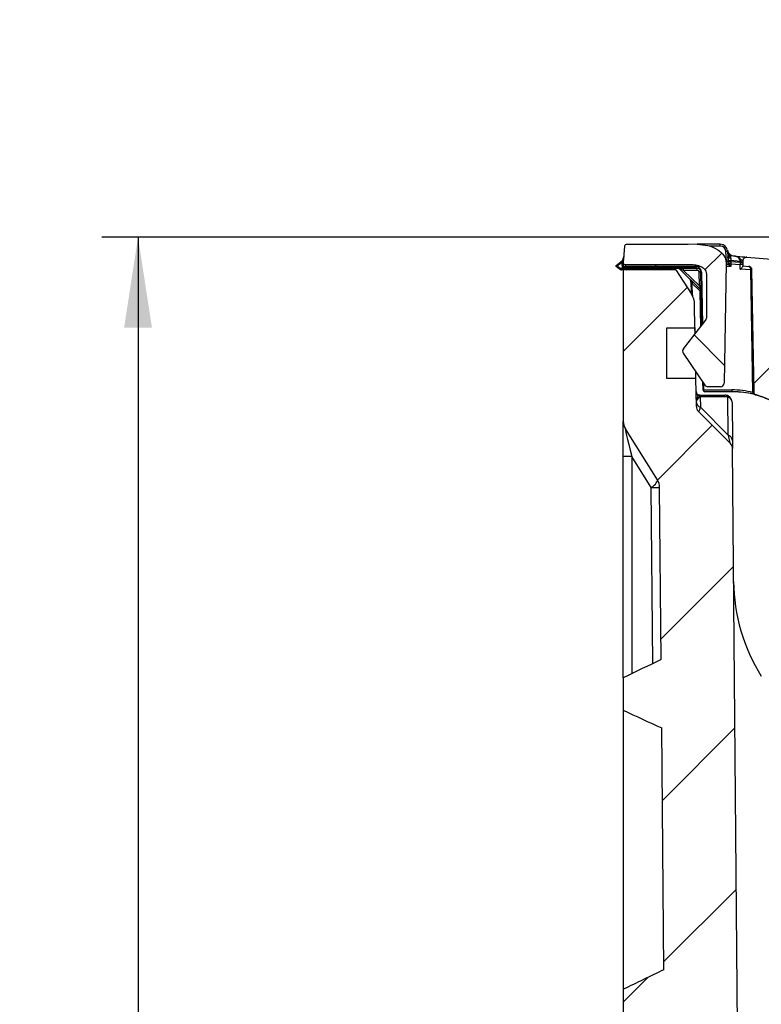
# Model space of a CAD drawing. Units: millimetres. Extents: x 75 to 5619, y -6853 to 1460.
# Drawn here: x 1176 to 1279, y 1050 to 1186 of the extents above; entities that cross this region are included whole.
import ezdxf

# ---------------------------------------------------------------- set-up
doc = ezdxf.new("R2010")
doc.units = ezdxf.units.MM
doc.header["$LTSCALE"] = 5
doc.layers.get('0').update_dxf_attribs({"color": 1, "true_color": 0xff0000})
doc.layers.add('3004024', color=7, linetype='Continuous')
doc.layers.add('DIMENSION', color=3, linetype='Continuous', true_color=0x00ff00)
doc.styles.add('SLDTEXTSTYLE0', font='TXT', dxfattribs={"width": 0.605})
doc.dimstyles.new('SLDDIMSTYLE1', dxfattribs={"dimtxt": 12.5, "dimasz": 12.5, "dimexe": 0, "dimexo": 0.0625, "dimgap": 3.125, "dimtad": 1, "dimdec": 0, "dimrnd": 1e-09, "dimzin": 12, "dimdsep": 46, "dimtxsty": 'SLDTEXTSTYLE0', "dimsah": 1, "dimcen": 0.09, "dimadec": 0, "dimazin": 3, "dimtfac": 1, "dimtdec": 0, "dimtofl": 0, "dimtmove": 0, "dimatfit": 3, "dimfxl": 1, "dimfrac": 2, "dimtolj": 1, "dimtzin": 12, "dimarcsym": 0})
pattern_1 = [(45, (-1259.925, -1154.983), (-11.22532, 11.22532), [])]
pattern_2 = [(45, (-1259.925, -1154.983), (-11.22532, 11.22532), []), (135, (-1259.925, -1154.983), (-11.22532, -11.22532), [])]

# ---------------------------------------------------------------- blocks, each defined once
blk = doc.blocks.new('1253080_002__D_6')
at = {"layer": 'DIMENSION', "transparency": 16777216}
for p, q in [((1285.71, 1155.99), (1187.75, 1155.99)), ((1192.75, 1155.99), (1192.75, 851.48)), ((1242.75, 851.48), (1187.75, 851.48))]:
    blk.add_line(p, q, dxfattribs=at)
for points in [[(1192.75, 1155.99), (1190.83, 1143.49), (1194.67, 1143.49)], [(1192.75, 851.48), (1194.67, 863.98), (1190.83, 863.98)]]:
    blk.add_solid(points, dxfattribs=at)
at = {"layer": 'DIMENSION', "transparency": 16777216, "insert": (1176.64, 989.41), "char_height": 12.5, "attachment_point": 1, "rotation": 90, "style": 'SLDTEXTSTYLE0'}
blk.add_mtext('305', dxfattribs=at)
blk = doc.blocks.new('1253080_002_Section_A-A')
h = blk.add_hatch()
h.set_pattern_fill('ANSI37', color=256, scale=5, style=0)
h.set_pattern_definition(pattern_2)
edge = h.paths.add_edge_path(flags=0)
edge.add_spline(control_points=[(9.28, -2.79), (10.29, -2.79), (11.28, -3.41), (11.28, -4.04)], knot_values=[0, 0, 0, 0, 1, 1, 1, 1], weights=[1, 1, 1, 1], degree=3, periodic=0)
edge.add_line((11.28, -4.04), (11.28, -10.21))
edge.add_arc((10.78, -10.21), 0.5, 322, 360, ccw=False)
edge.add_line((11.17, -10.51), (8.11, -14.43))
edge.add_arc((8.5, -14.74), 0.5, 142, 214)
edge.add_line((8.09, -15.02), (11.07, -19.44))
edge.add_arc((11.49, -19.16), 0.5, 214, 270)
edge.add_line((11.49, -19.66), (13.22, -19.66))
edge.add_arc((13.22, -19.16), 0.5, 270, 359)
edge.add_line((13.72, -19.17), (14.01, -2.56))
edge.add_spline(control_points=[(14.01, -2.56), (14.05, 0.01), (10.01, 0.01)], knot_values=[0, 0, 0, 1, 1, 1], weights=[1, 0.700735, 1], degree=2, periodic=0)
edge.add_arc((58.82, -99999.98), 100000, 90.0279708, 90.03357)
edge.add_arc((0.23, -0.25), 0.25, 90.0336, 176)
edge.add_line((-0.02, -0.23), (-0.18, -2.52))
edge.add_line((-0.18, -2.52), (-0.18, -2.55))
edge.add_arc((0.07, -2.55), 0.25, 181, 270.0337)
edge.add_arc((58.82, -99999.98), 99997.2, 90.0283891, 90.0336618, ccw=False)
h = blk.add_hatch()
h.set_pattern_fill('ANSI37', color=256, scale=5, style=0)
h.set_pattern_definition(pattern_2)
edge = h.paths.add_edge_path(flags=0)
edge.add_arc((19.51, -4.38), 15, 359, 364)
edge.add_line((34.48, -3.33), (34.31, -0.92))
edge.add_arc((33.31, -0.99), 1, 4, 90.0146)
edge.add_arc((58.82, -99999.98), 100000, 90.0146174, 90.0152471)
edge.add_arc((32.21, 0.51), 0.5, 184, 270.0152, ccw=False)
edge.add_line((31.71, 0.48), (31.71, 0.55))
edge.add_arc((31.21, 0.51), 0.5, 4, 90.0158)
edge.add_arc((58.82, -99999.98), 100001, 90.0158214, 90.0189316)
edge.add_arc((25.78, 0.51), 0.5, 90.0189, 176)
edge.add_line((25.28, 0.55), (25.28, 0.48))
edge.add_arc((24.78, 0.51), 0.5, 270.0195, 356, ccw=False)
edge.add_arc((58.82, -99999.98), 100000, 90.0195059, 90.0201357)
edge.add_arc((23.68, -0.99), 1, 90.0201, 176)
edge.add_line((22.68, -0.92), (22.63, -1.72))
edge.add_arc((22.13, -1.69), 0.5, 265.4139, 356, ccw=False)
edge.add_line((22.09, -2.19), (16.87, -1.77))
edge.add_arc((16.83, -2.27), 0.5, 85.4139, 180)
edge.add_line((16.33, -2.27), (16.33, -2.97))
edge.add_line((16.33, -2.97), (17.12, -3.04))
edge.add_arc((17.08, -3.54), 0.5, 1, 85.4139, ccw=False)
edge.add_line((17.58, -3.53), (17.88, -20.52))
edge.add_arc((18.13, -20.52), 0.25, 181, 255.0422)
edge.add_spline(control_points=[(18.07, -20.76), (18.15, -20.78), (18.59, -20.9), (19.03, -21.05), (19.48, -21.23), (19.66, -21.3), (19.88, -21.4), (20.01, -21.46), (20.05, -21.48)], knot_values=[0.196832, 0.196832, 0.196832, 0.196832, 0.21229, 0.283053, 0.283053, 0.300204, 0.317356, 0.32347, 0.32347, 0.32347, 0.32347], weights=[1, 1, 1, 1, 1, 1, 1, 1, 1], degree=3, periodic=0)
edge.add_arc((20.26, -21.02), 0.5, 244.9597, 359)
edge.add_line((20.76, -21.03), (21.06, -3.98))
edge.add_arc((21.56, -3.99), 0.5, 90, 179, ccw=False)
edge.add_line((21.56, -3.49), (25.55, -3.49))
edge.add_arc((25.55, -2.99), 0.5, 270, 357)
edge.add_line((26.05, -3.01), (26.09, -2.18))
edge.add_arc((26.29, -2.19), 0.2, 90, 177, ccw=False)
edge.add_line((26.29, -1.99), (30.76, -1.99))
edge.add_arc((30.76, -2.19), 0.2, 3, 90, ccw=False)
edge.add_line((30.96, -2.18), (31.02, -3.49))
edge.add_line((31.02, -3.49), (31.47, -12.04))
edge.add_arc((32.47, -11.99), 1, 183, 270)
edge.add_line((32.47, -12.99), (33.38, -12.99))
edge.add_arc((33.38, -11.99), 1, 270, 359)
edge.add_line((34.38, -12), (34.51, -4.64))
h = blk.add_hatch()
h.set_pattern_fill('ANSI37', color=256, scale=5, style=0)
h.set_pattern_definition(pattern_2)
edge = h.paths.add_edge_path(flags=0)
edge.add_arc((52.67, -11.98), 1, 183, 270)
edge.add_line((52.67, -12.98), (53.58, -12.98))
edge.add_arc((53.58, -11.98), 1, 270, 359)
edge.add_line((54.58, -12), (54.71, -4.64))
edge.add_arc((39.71, -4.38), 15, 359, 364)
edge.add_line((54.68, -3.33), (54.51, -0.91))
edge.add_arc((53.51, -0.98), 1, 4, 90.003)
edge.add_arc((58.82, -99999.98), 100000, 90.0030437, 90.0085302)
edge.add_arc((43.94, -0.98), 1, 90.0085, 176)
edge.add_line((42.94, -0.91), (42.77, -3.33))
edge.add_arc((57.73, -4.38), 15, 176, 181)
edge.add_line((42.74, -4.64), (42.86, -12))
edge.add_arc((43.86, -11.98), 1, 181, 270)
edge.add_line((43.86, -12.98), (44.78, -12.98))
edge.add_arc((44.78, -11.98), 1, 270, 357)
edge.add_line((45.78, -12.04), (46.21, -3.67))
edge.add_arc((46.41, -3.68), 0.2, 90, 177, ccw=False)
edge.add_line((46.41, -3.48), (51.03, -3.48))
edge.add_arc((51.03, -3.68), 0.2, 3, 90, ccw=False)
edge.add_line((51.23, -3.67), (51.67, -12.04))
h = blk.add_hatch()
h.set_pattern_fill('ANSI31', color=256, scale=5, style=0)
h.set_pattern_definition(pattern_1)
edge = h.paths.add_edge_path(flags=0)
edge.add_line((5.82, -18.51), (5.82, -11.51))
edge.add_line((5.82, -11.51), (9.71, -11.51))
edge.add_line((9.71, -11.51), (9.66, -8.36))
edge.add_arc((6.66, -8.41), 3, 1, 32.7228)
edge.add_line((9.18, -6.79), (7.07, -3.51))
edge.add_line((7.07, -3.51), (-0.18, -3.51))
edge.add_line((-0.18, -3.51), (-0.18, -24.43))
edge.add_arc((1.82, -24.43), 2, 180, 212.0054)
edge.add_line((0.13, -25.49), (4.52, -32.53))
edge.add_arc((2.83, -33.59), 2, 0.5, 32.0054, ccw=False)
edge.add_line((4.83, -33.57), (5.04, -57.33))
edge.add_spline(control_points=[(5.04, -57.33), (3.3, -58.16), (1.56, -58.99), (-0.18, -59.83)], knot_values=[0.059034, 0.059034, 0.059034, 0.059034, 0.064814, 0.064814, 0.064814, 0.064814], weights=[1, 1, 1, 1], degree=3, periodic=0)
edge.add_line((-0.18, -59.83), (-0.18, -64.33))
edge.add_spline(control_points=[(-0.18, -64.33), (1.59, -65.14), (3.35, -65.96), (5.12, -66.77)], knot_values=[0.04314, 0.04314, 0.04314, 0.04314, 0.048968, 0.048968, 0.048968, 0.048968], weights=[1, 1, 1, 1], degree=3, periodic=0)
edge.add_line((5.12, -66.77), (5.41, -100.15))
edge.add_spline(control_points=[(5.41, -100.15), (3.55, -101.05), (1.69, -101.95), (-0.18, -102.84)], knot_values=[0.119964, 0.119964, 0.119964, 0.119964, 0.126183, 0.126183, 0.126183, 0.126183], weights=[1, 1, 1, 1], degree=3, periodic=0)
edge.add_line((-0.18, -102.84), (-0.18, -107))
edge.add_spline(control_points=[(-0.18, -107), (1.71, -107.86), (3.6, -108.73), (5.49, -109.59)], knot_values=[0.168031, 0.168031, 0.168031, 0.168031, 0.174259, 0.174259, 0.174259, 0.174259], weights=[1, 1, 1, 1], degree=3, periodic=0)
edge.add_line((5.49, -109.59), (5.65, -128.18))
edge.add_line((5.65, -128.18), (-17.18, -151.01))
edge.add_line((-17.18, -151.01), (-17.18, -164.51))
edge.add_line((-17.18, -164.51), (-6.18, -165.08))
edge.add_arc((-1.21, -164.51), 5, -52.1855, 186.6208, ccw=False)
edge.add_line((1.86, -168.46), (16.11, -167.71))
edge.add_line((16.11, -167.71), (14.89, -28.19))
edge.add_arc((13.89, -28.2), 1, 0.5, 45)
edge.add_line((14.6, -27.49), (10.2, -23.09))
edge.add_arc((10.9, -22.38), 1, 181, 225, ccw=False)
edge.add_line((9.9, -22.4), (9.84, -18.51))
edge.add_line((9.84, -18.51), (5.82, -18.51))
h = blk.add_hatch()
h.set_pattern_fill('ANSI31', color=256, scale=5, style=0)
h.set_pattern_definition(pattern_1)
edge = h.paths.add_edge_path(flags=0)
edge.add_arc((103.76, -28.2), 1, 135, 179.5)
edge.add_line((102.76, -28.19), (100.73, -260.51))
edge.add_line((100.73, -260.51), (75.73, -285.51))
edge.add_line((75.73, -285.51), (22.09, -285.51))
edge.add_arc((22.09, -280.51), 5, 180.5, 270, ccw=False)
edge.add_line((17.09, -280.55), (17.08, -279.35))
edge.add_line((17.08, -279.35), (1.86, -278.56))
edge.add_arc((-1.21, -282.51), 5, -186.6208, 52.1855, ccw=False)
edge.add_line((-6.18, -281.93), (-17.18, -282.51))
edge.add_line((-17.18, -282.51), (-17.18, -303.51))
edge.add_line((-17.18, -303.51), (110.46, -303.51))
edge.add_line((110.46, -303.51), (112.16, -109.59))
edge.add_spline(control_points=[(112.16, -109.59), (114.04, -108.73), (115.93, -107.86), (117.82, -107)], knot_values=[0.058053, 0.058053, 0.058053, 0.058053, 0.064287, 0.064287, 0.064287, 0.064287], weights=[1, 1, 1, 1], degree=3, periodic=0)
edge.add_line((117.82, -107), (117.82, -102.84))
edge.add_spline(control_points=[(117.82, -102.84), (115.96, -101.95), (114.1, -101.05), (112.24, -100.15)], knot_values=[0.043493, 0.043493, 0.043493, 0.043493, 0.049693, 0.049693, 0.049693, 0.049693], weights=[1, 1, 1, 1], degree=3, periodic=0)
edge.add_line((112.24, -100.15), (112.53, -66.77))
edge.add_spline(control_points=[(112.53, -66.77), (114.29, -65.96), (116.06, -65.14), (117.82, -64.33)], knot_values=[0.120931, 0.120931, 0.120931, 0.120931, 0.126818, 0.126818, 0.126818, 0.126818], weights=[1, 1, 1, 1], degree=3, periodic=0)
edge.add_line((117.82, -64.33), (117.82, -59.83))
edge.add_spline(control_points=[(117.82, -59.83), (116.09, -58.99), (114.35, -58.16), (112.61, -57.33)], knot_values=[0.16745, 0.16745, 0.16745, 0.16745, 0.173218, 0.173218, 0.173218, 0.173218], weights=[1, 1, 1, 1], degree=3, periodic=0)
edge.add_line((112.61, -57.33), (112.82, -33.57))
edge.add_arc((114.82, -33.59), 2, 147.9946, 179.5, ccw=False)
edge.add_line((113.12, -32.53), (117.52, -25.49))
edge.add_arc((115.82, -24.43), 2, 327.9946, 360)
edge.add_line((117.82, -24.43), (117.82, -3.51))
edge.add_line((117.82, -3.51), (110.57, -3.51))
edge.add_line((110.57, -3.51), (108.46, -6.79))
edge.add_arc((110.99, -8.41), 3, 147.2772, 179)
edge.add_line((107.99, -8.36), (107.93, -11.51))
edge.add_line((107.93, -11.51), (111.82, -11.51))
edge.add_line((111.82, -11.51), (111.82, -18.51))
edge.add_line((111.82, -18.51), (107.81, -18.51))
edge.add_line((107.81, -18.51), (107.74, -22.4))
edge.add_arc((106.74, -22.38), 1, 315, 359, ccw=False)
edge.add_line((107.45, -23.09), (103.05, -27.49))
for p, q in [((13.21, 0.01), (10.01, 0.01)), ((-0.02, -0.23), (-0.18, -2.52)), ((13.21, -0.25), (11.66, -0.25)), ((14.06, -2.32), (13.96, -0.95)), ((14.21, -0.92), (14.27, -1.73)), ((-1.15, -2.92), (-0.51, -2.42)), ((-0.41, -2.54), (-1, -2.99)), ((-0.51, -2.42), (-0.41, -2.54)), ((-0.43, -2.36), (-0.32, -2.46)), ((-0.33, -2.52), (-0.32, -2.46)), ((-0.18, -2.52), (-0.33, -2.52)), ((-0.31, -3.27), (-0.33, -2.52)), ((-0.18, -2.52), (-0.18, -2.55)), ((14.01, -2.56), (13.72, -19.17)), ((14.67, -2.2), (15.97, -2.31)), ((15.97, -2.53), (14.67, -2.42)), ((14.67, -2.68), (15.97, -2.78)), ((15.25, -1.64), (14.77, -1.6)), ((15.97, -2.53), (15.97, -2.31)), ((16.33, -2.27), (16.33, -2.97)), ((16.87, -1.77), (22.09, -2.19)), ((-1.15, -2.92), (-1, -2.99)), ((-1.15, -3.08), (-1.15, -2.92)), ((-1.15, -3.08), (-1, -3.01)), ((-0.7, -3.43), (-1.15, -3.08)), ((-1, -2.99), (-1, -3.01)), ((-1, -3.01), (-0.61, -3.31)), ((-0.7, -3.43), (-0.61, -3.31)), ((-0.62, -3.49), (-0.7, -3.43)), ((-0.61, -3.31), (-0.31, -3.27)), ((-0.61, -3.31), (-0.52, -3.47)), ((-0.28, -3.52), (-0.44, -3.54)), ((-0.31, -3.27), (-0.22, -3.24)), ((-0.31, -3.27), (-0.28, -3.52)), ((-0.02, -3.49), (-0.28, -3.52)), ((-0.22, -3.24), (-0.17, -3.1)), ((-0.18, -3.51), (-0.18, -24.43)), ((7.07, -3.51), (-0.18, -3.51)), ((-0.17, -3.1), (-0.17, -3.05)), ((-0.17, -3.05), (0.08, -3.05)), ((-0.17, -3.1), (0.08, -3.1)), ((-0.05, -3.4), (1.08, -3.35)), ((0.08, -3.35), (-0.05, -3.4)), ((1.1, -3.35), (-0.02, -3.49)), ((0.08, -3.05), (0.08, -3.1)), ((0.08, -3.35), (0.08, -3.1)), ((0.08, -3.1), (4.3, -3.1)), ((4.39, -3.35), (0.08, -3.35)), ((4.3, -3.04), (4.3, -3.05)), ((10.4, -3.04), (4.3, -3.04)), ((4.3, -3.05), (4.3, -3.1)), ((4.3, -3.1), (9.87, -3.1)), ((10.03, -3.35), (4.39, -3.35)), ((7.07, -3.51), (9.18, -6.79)), ((10.5, -6.28), (7.6, -3.42)), ((8.12, -3.59), (8.12, -3.35)), ((10.03, -3.59), (8.12, -3.59)), ((8.12, -3.59), (10.32, -5.75)), ((10.03, -3.59), (10.03, -3.35)), ((10.32, -5.75), (10.28, -3.84)), ((10.66, -11.17), (10.53, -3.84)), ((10.62, -3.84), (10.75, -11.06)), ((11.28, -4.04), (11.28, -10.21)), ((14.66, -3.04), (14, -3.04)), ((14.32, -2.79), (14.29, -2.79)), ((15.97, -3.41), (15.97, -2.78)), ((17.41, -3.53), (15.97, -3.41)), ((16.33, -2.97), (17.12, -3.04)), ((16.33, -2.99), (16.33, -2.97)), ((17.7, -20.45), (17.41, -3.53)), ((17.88, -20.52), (17.58, -3.53)), ((9.09, -4.96), (9.22, -6.84)), ((9.3, -5.36), (10.38, -6.42)), ((9.43, -7.27), (9.3, -5.36)), ((10.38, -6.42), (10.39, -6.45)), ((10.39, -6.45), (10.48, -11.4)), ((9.71, -11.51), (9.66, -8.36)), ((8.11, -14.43), (11.17, -10.51)), ((5.82, -11.51), (9.71, -11.51)), ((5.82, -18.51), (5.82, -11.51)), ((9.79, -12.29), (9.71, -11.18)), ((9.73, -12.36), (9.71, -11.51)), ((8.09, -15.02), (11.07, -19.44)), ((9.84, -18.51), (9.82, -17.58)), ((9.84, -18.51), (5.82, -18.51)), ((9.9, -22.4), (9.84, -18.51)), ((10.82, -20.1), (10.8, -19.03)), ((10.89, -19.17), (10.9, -20.1)), ((10.9, -20.1), (14.81, -20.1)), ((14.97, -20.35), (11.07, -20.35)), ((13.22, -19.66), (11.49, -19.66)), ((10.37, -20.81), (13.83, -20.81)), ((10.44, -21.06), (10.47, -22.5)), ((14.26, -21.06), (10.44, -21.06)), ((14.3, -26.33), (14.26, -21.06)), ((10.2, -23.09), (14.6, -27.49)), ((10.47, -22.5), (14.3, -26.33)), ((14.83, -21.8), (14.88, -27.07)), ((-0.18, -29.26), (-0.18, -24.43)), ((4.52, -32.53), (0.13, -25.49)), ((14.88, -27.07), (14.89, -28.19)), ((16.11, -167.71), (14.89, -28.19)), ((-0.18, -59.83), (-0.18, -29.26)), ((3.67, -33.58), (0.98, -29.27)), ((0.98, -29.27), (0.98, -59.27)), ((3.67, -33.58), (4.83, -33.57)), ((3.89, -57.88), (3.67, -33.58)), ((5.04, -57.33), (4.83, -33.57)), ((-0.18, -59.83), (-0.18, -64.33)), ((-0.18, -64.33), (-0.18, -102.84)), ((5.41, -100.15), (5.12, -66.77)), ((-0.18, -102.84), (-0.18, -107))]:
    blk.add_line(p, q)
at = {"flags": 128}
for points in [[(10.01, 0.01), (8.78, 0), (7.56, 0), (6.34, 0), (5.12, 0), (3.9, 0), (2.68, 0), (1.45, 0), (0.23, 0)], [(13.21, -0.25), (13.21, -0.2), (13.21, -0.15), (13.21, -0.11), (13.21, -0.07), (13.21, -0.04), (13.21, -0.01), (13.21, 0), (13.21, 0.01)], [(14.64, -1.86), (14.58, -1.88), (14.52, -1.89), (14.46, -1.89), (14.4, -1.87), (14.35, -1.85), (14.31, -1.82), (14.28, -1.78), (14.27, -1.73)], [(0.07, -2.8), (1.22, -2.8), (2.37, -2.8), (3.53, -2.8), (4.68, -2.8), (5.83, -2.8), (6.98, -2.8), (8.13, -2.8), (9.28, -2.79)], [(4.3, -3.05), (3.77, -3.05), (3.25, -3.05), (2.72, -3.05), (2.19, -3.05), (1.66, -3.05), (1.14, -3.05), (0.61, -3.05), (0.08, -3.05)], [(10.03, -3.35), (10, -3.35), (9.97, -3.33), (9.94, -3.31), (9.92, -3.28), (9.9, -3.24), (9.88, -3.2), (9.87, -3.15), (9.87, -3.1)], [(11.07, -20.35), (11.03, -20.35), (11, -20.33), (10.98, -20.31), (10.95, -20.28), (10.93, -20.24), (10.92, -20.2), (10.91, -20.15), (10.9, -20.1)], [(14.97, -20.35), (14.94, -20.35), (14.91, -20.33), (14.88, -20.31), (14.85, -20.28), (14.83, -20.24), (14.82, -20.2), (14.81, -20.15), (14.81, -20.1)], [(3.67, -33.58), (3.89, -33.41), (4.08, -33.24), (4.24, -33.09), (4.37, -32.94), (4.46, -32.81), (4.52, -32.69), (4.54, -32.6), (4.52, -32.53)]]:
    blk.add_lwpolyline(points, dxfattribs=at)
for centre, radius, start, end in [((0.23, -0.25), 0.25, 90.0336, 176), ((13.21, -0.99), 1, 4, 90.0261), ((13.21, -1), 0.75, 4, 90.0261), ((13.77, 2.65), 3.6, 273.0034, 276.989), ((15.18, -0.63), 1, 190.5049, 265.4139), ((15.06, -0.85), 0.85, 184.9825, 235.4653), ((14.82, -1), 0.6, 184, 265.4139), ((-1.12, -1.63), 1, 307.5963, 313.6574), ((-1.12, -1.63), 1.15, 307.5963, 313.6574), ((0.07, -2.55), 0.25, 181, 270.0337), ((13.55, 5.4), 7.74, 273.7905, 275.4595), ((14.49, -1.43), 0.245, 187.2977, 287.2139), ((14.44, 0.31), 2.52, 266.3763, 275.192), ((14.44, 0.29), 2.6, 266.5039, 275.0079), ((14.48, 0.93), 3.36, 266.6805, 273.2243), ((14.5, -10.89), 8.21, 88.7903, 91.457), ((14.76, -1.89), 0.293, 87.009, 130.4704), ((16.02, -1.01), 1.3, 267.6596, 283.5304), ((16.02, -1.23), 1.3, 267.6596, 283.5304), ((16.83, -2.27), 0.5, 85.4139, 180), ((-0.58, -3.41), 0.0924, 242.2519, 311.6573), ((-0.47, -3.29), 0.25, 232.4037, 276.9546), ((0.08, -3.1), 0.25, 181, 270), ((7.42, -3.6), 0.25, 45.4957, 90), ((9.87, -3.85), 0.75, 1, 90), ((10.03, -3.85), 0.5, 1, 90), ((10.03, -3.84), 0.25, 1, 90), ((10.38, -5.63), 1.8, 85.0122, 92.9884), ((10.56, -1.39), 2.46, 269.2522, 271.3137), ((16.03, -5.57), 2.78, 83.8086, 91.103), ((17.08, -3.54), 0.5, 1, 85.4139), ((16.99, -3.44), 0.428, 348.5461, 71.4637), ((17.52, -8.44), 4.91, 89.2522, 91.3137), ((8.89, -4.97), 0.2, 4, 45.4957), ((8.56, -4.57), 1.09, 313.1047, 323.0737), ((6.66, -8.41), 3, 1, 32.7228), ((10.41, -7.55), 1.8, 85.0122, 92.9884), ((9.63, -5.63), 1.09, 313.1047, 323.0737), ((10.53, -11.62), 5.17, 89.4292, 91.4922), ((10.33, -6.46), 0.25, 1, 45.4957), ((10.78, -10.21), 0.5, 322, 0), ((8.5, -14.74), 0.5, 142, 214), ((10.37, -20.31), 0.5, 181, 270), ((11.07, -20.1), 0.25, 181, 270), ((10.85, -17.65), 2.46, 269.2522, 271.3137), ((11.49, -19.16), 0.5, 214, 270), ((13.22, -19.16), 0.5, 270, 359), ((14.81, -32.35), 12.25, 76.3276, 90), ((14.97, -32.35), 12, 76.3276, 90), ((10.35, -20.4), 0.483, 181.8915, 258.263), ((9.89, -21.44), 0.673, 34.3485, 57.245), ((13.83, -21.81), 1, 0.5, 90), ((13.8, -21.34), 0.534, 31.3341, 86.4187), ((14.01, -21.85), 0.827, 3.6538, 72.5626), ((17.9, -20.51), 0.202, 163.2364, 243.2051), ((18.13, -20.52), 0.25, 181, 255.0422), ((10.72, -21.71), 0.826, 184.7301, 252.6798), ((10.9, -22.38), 1, 181, 225), ((1.82, -24.43), 2, 180, 212.0054), ((14.05, -27.12), 0.827, 3.6538, 72.5626), ((13.89, -28.2), 1, 0.5, 45), ((0.77, 27.79), 57.05, 269.0542, 270.2139), ((2.83, -33.59), 2, 0.5, 32.0054), ((40.05, -46.34), 25, 180.5, 212.0957)]:
    blk.add_arc(centre, radius, start, end)
for centre, major_axis, ratio, start_param, end_param in [((14.15, -3.63), (-0.21, 5.35), 0.035759, 4.960586, 4.979745), ((14.55, -2.18), (-0.089, 0.608), 0.255992, 5.229164, 5.682262), ((14.31, -3.64), (-0.05, 5.37), 0.071313, 4.963284, 4.982443), ((15.33, -2.25), (0.553, -0.418), 0.804099, 0.652983, 2.240465), ((15.33, -2.39), (-0.09, 5.02), 0.12763, 4.630511, 4.681226), ((-0.47, -3.29), (-0.03, 0.248), 0.4, 2.364033, 3.141593), ((4.01, -3.1), (0.295, -0.018), 0.846323, 0.057017, 0.072725), ((4.39, -3.1), (0, 0.25), 0.366783, 1.586504, 3.141593), ((8.13, -3.6), (0.538, -0.178), 0.00476, 1.605375, 3.151279), ((9.32, -5.39), (-0.231, 0.437), 0.000834, 4.784614, 6.28507), ((10.32, -5.74), (-0.188, 0.535), 0.004757, 1.586005, 3.131908), ((10.89, -21.81), (0.998, -0.088), 0.816111, 2.107179, 3.218528), ((10.39, -21.81), (-0.029, 1), 0.31644, 6.273978, 6.647634), ((10.84, -18.79), (0.63, 4.31), 0.074323, 3.0862, 3.6859), ((1.82, -31.98), (-1.71, 6.5), 0.020968, 6.215854, 7.418039), ((13.83, -21.78), (-0.78, 5.72), 0.0424, 2.486204, 3.085904)]:
    blk.add_ellipse(centre, major_axis=major_axis, ratio=ratio, start_param=start_param, end_param=end_param)
for points, knots in [([(10.01, 0.01), (10.5, -0.03), (11.49, -0.09), (12.64, -0.57), (13.37, -1.12), (13.74, -1.58), (13.97, -2.07), (13.99, -2.4), (14.01, -2.56)], [0, 0, 0, 0, 0.285775, 0.569602, 0.695661, 0.810163, 0.907317, 1, 1, 1, 1]), ([(14.22, -1.04), (14.22, -1.04), (14.22, -1.07), (14.23, -1.11), (14.24, -1.19), (14.3, -1.34), (14.41, -1.5), (14.51, -1.61), (14.57, -1.67)], [0, 0, 0, 0, 0.003539, 0.06484, 0.125581, 0.243965, 0.596038, 1, 1, 1, 1]), ([(-0.43, -2.36), (-0.38, -2.31), (-0.27, -2.19), (-0.16, -1.96), (-0.13, -1.79), (-0.12, -1.7), (-0.12, -1.7)], [0, 0, 0, 0, 0.243067, 0.623186, 0.992124, 1, 1, 1, 1]), ([(-0.12, -1.7), (-0.12, -1.7), (-0.13, -1.8), (-0.15, -2), (-0.22, -2.26), (-0.29, -2.41), (-0.32, -2.46)], [0, 0, 0, 0, 0.008416, 0.38277, 0.765129, 1, 1, 1, 1]), ([(-0.17, -3.05), (-0.17, -3), (-0.17, -2.89), (-0.17, -2.74), (-0.17, -2.62), (-0.18, -2.56), (-0.18, -2.56), (-0.18, -2.55)], [0, 0, 0, 0, 0.214732, 0.429464, 0.644183, 0.858873, 1, 1, 1, 1]), ([(14.28, -2.21), (14.28, -2.13), (14.27, -1.98), (14.27, -1.82), (14.27, -1.75), (14.27, -1.73)], [0, 0, 0, 0, 0.507921, 0.917144, 1, 1, 1, 1]), ([(14.29, -2.42), (14.29, -2.4), (14.29, -2.36), (14.28, -2.32), (14.28, -2.31)], [0, 0, 0, 0, 0.640931, 1, 1, 1, 1]), ([(14.29, -1.98), (14.29, -2.01), (14.29, -2.1), (14.3, -2.21), (14.31, -2.29), (14.31, -2.3)], [0, 0, 0, 0, 0.292658, 0.858649, 1, 1, 1, 1]), ([(14.29, -2.68), (14.29, -2.63), (14.29, -2.54), (14.29, -2.46), (14.29, -2.42)], [0, 0, 0, 0, 0.6060843, 1, 1, 1, 1]), ([(14.29, -2.79), (14.29, -2.77), (14.29, -2.73), (14.29, -2.69), (14.29, -2.68)], [0, 0, 0, 0, 0.569823, 1, 1, 1, 1]), ([(14.64, -1.86), (14.64, -1.87), (14.66, -1.92), (14.66, -2.03), (14.66, -2.14), (14.67, -2.2)], [0, 0, 0, 0, 0.10137, 0.532551, 1, 1, 1, 1]), ([(14.67, -2.68), (14.67, -2.69), (14.67, -2.81), (14.67, -2.94), (14.66, -3.04)], [0, 0, 0, 0, 0.142637, 1, 1, 1, 1]), ([(14.67, -2.3), (14.67, -2.32), (14.67, -2.36), (14.67, -2.4), (14.67, -2.42)], [0, 0, 0, 0, 0.359236, 1, 1, 1, 1]), ([(14.67, -2.42), (14.67, -2.46), (14.67, -2.54), (14.67, -2.63), (14.67, -2.68)], [0, 0, 0, 0, 0.394335, 1, 1, 1, 1]), ([(15.25, -1.64), (15.25, -1.64), (15.69, -1.67), (16.32, -1.72), (16.82, -1.76), (16.85, -1.77), (16.87, -1.77)], [0, 0, 0, 0, 0.002746, 0.638797, 0.819258, 1, 1, 1, 1]), ([(16.33, -2.27), (16.32, -2.26), (16.29, -2.25), (16.01, -2.12), (15.76, -1.78), (15.49, -1.68), (15.35, -1.65), (15.28, -1.64), (15.26, -1.64), (15.25, -1.64), (15.25, -1.64)], [0, 0, 0, 0, 0.132855, 0.273789, 0.610655, 0.828199, 0.938265, 0.978523, 0.996715, 1, 1, 1, 1]), ([(-0.12, -3.41), (-0.14, -3.39), (-0.18, -3.35), (-0.2, -3.29), (-0.21, -3.25), (-0.22, -3.24), (-0.22, -3.24)], [0, 0, 0, 0, 0.4529375, 0.872088, 0.9817396, 1, 1, 1, 1]), ([(-0.05, -3.4), (-0.05, -3.4), (-0.08, -3.41), (-0.1, -3.41), (-0.12, -3.41)], [0, 0, 0, 0, 0.057692, 1, 1, 1, 1]), ([(-0.12, -3.41), (-0.11, -3.43), (-0.08, -3.47), (-0.05, -3.49), (-0.03, -3.49), (-0.02, -3.49), (-0.02, -3.49)], [0, 0, 0, 0, 0.358363, 0.775149, 0.98103, 1, 1, 1, 1]), ([(0.07, -2.8), (0.07, -2.8), (0.07, -2.8), (0.08, -2.83), (0.08, -2.89), (0.08, -2.97), (0.08, -3.02), (0.08, -3.05)], [0, 0, 0, 0, 0.1410978, 0.3557549, 0.5704682, 0.7852249, 1, 1, 1, 1]), ([(1.09, -3.35), (1.09, -3.35), (1.09, -3.35), (1.08, -3.35), (1.07, -3.35), (1.06, -3.35)], [0, 0, 0, 0, 0.182896, 0.551901, 1, 1, 1, 1]), ([(4.21, -2.8), (4.21, -2.8), (4.22, -2.8), (4.23, -2.8), (4.26, -2.84), (4.28, -2.89), (4.3, -2.96), (4.3, -3.02), (4.3, -3.04)], [0, 0, 0, 0, 0.009829, 0.175157, 0.39311, 0.598967, 0.799385, 1, 1, 1, 1]), ([(9.28, -2.79), (9.52, -2.81), (10.02, -2.84), (10.59, -3.07), (10.95, -3.34), (11.14, -3.57), (11.26, -3.8), (11.27, -3.97), (11.28, -4.04)], [0, 0, 0, 0, 0.28742, 0.571594, 0.697405, 0.811487, 0.908091, 1, 1, 1, 1]), ([(14.29, -2.79), (14.28, -2.79), (14.26, -2.79), (14.2, -2.79), (14.13, -2.79), (14.09, -2.79), (14.07, -2.79)], [0, 0, 0, 0, 0.173746, 0.48447, 0.795231, 1, 1, 1, 1]), ([(14.32, -2.79), (14.34, -2.79), (14.37, -2.8), (14.44, -2.83), (14.52, -2.88), (14.6, -2.96), (14.65, -3.01), (14.66, -3.04), (14.66, -3.04)], [0, 0, 0, 0, 0.146856, 0.293003, 0.499329, 0.778235, 0.99316, 1, 1, 1, 1]), ([(15.97, -3.41), (15.98, -3.41), (16.05, -3.35), (16.18, -3.22), (16.31, -3.06), (16.32, -3.01), (16.33, -2.99)], [0, 0, 0, 0, 0.006484, 0.360817, 0.740549, 1, 1, 1, 1]), ([(20.54, -21.72), (19.65, -21.33), (17.89, -20.53), (15.96, -20.41), (15, -20.35)], [0, 0, 0, 0, 0.500031, 1, 1, 1, 1]), ([(10.25, -20.87), (10.19, -20.93), (10.13, -21), (10.03, -21.15), (10, -21.23), (9.91, -21.46), (9.89, -21.63), (9.89, -21.79)], [0, 0, 0, 0, 0.25, 0.25, 0.5, 0.5, 1, 1, 1, 1]), ([(17.7, -20.45), (17.71, -20.46), (17.77, -20.48), (17.84, -20.5), (17.87, -20.51), (17.88, -20.52)], [0, 0, 0, 0, 0.135639, 0.569897, 1, 1, 1, 1]), ([(18.06, -20.76), (18.04, -20.75), (18.01, -20.74), (17.9, -20.71), (17.82, -20.69), (17.8, -20.69)], [0, 0, 0, 0, 0.434646, 0.866646, 1, 1, 1, 1]), ([(18.07, -20.76), (18.23, -20.8), (18.57, -20.9), (19.07, -21.07), (19.56, -21.26), (19.89, -21.41), (20.05, -21.48)], [0, 0, 0, 0, 0.248791, 0.498061, 0.748786, 1, 1, 1, 1])]:
    blk.add_open_spline(points, degree=3, knots=knots)
for points in [[(5.04, -57.33), (3.3, -58.16), (1.56, -58.99), (-0.18, -59.83)], [(-0.18, -64.33), (1.59, -65.14), (3.35, -65.96), (5.12, -66.77)], [(5.41, -100.15), (3.55, -101.05), (1.69, -101.95), (-0.18, -102.84)]]:
    blk.add_open_spline(points, degree=3)

msp = doc.modelspace()

# ---------------------------------------------------------------- block references
at = {"layer": '3004024'}
msp.add_blockref('1253080_002_Section_A-A', (1259.925, 1154.983), dxfattribs=at)

# ---------------------------------------------------------------- dimensions: what is measured, and where the dimension line sits
at = {"layer": 'DIMENSION'}
dim = msp.add_linear_dim(base=(1192.749, 851.477), p1=(1285.707, 1155.995), p2=(1242.749, 851.477), angle=90, dimstyle='SLDDIMSTYLE1', dxfattribs=at)
dim.commit()
dim.dimension.update_dxf_attribs({"geometry": '1253080_002__D_6', "text_midpoint": (1192.749, 1003.736), "dimtype": 160})

doc.saveas('drawing.dxf')
